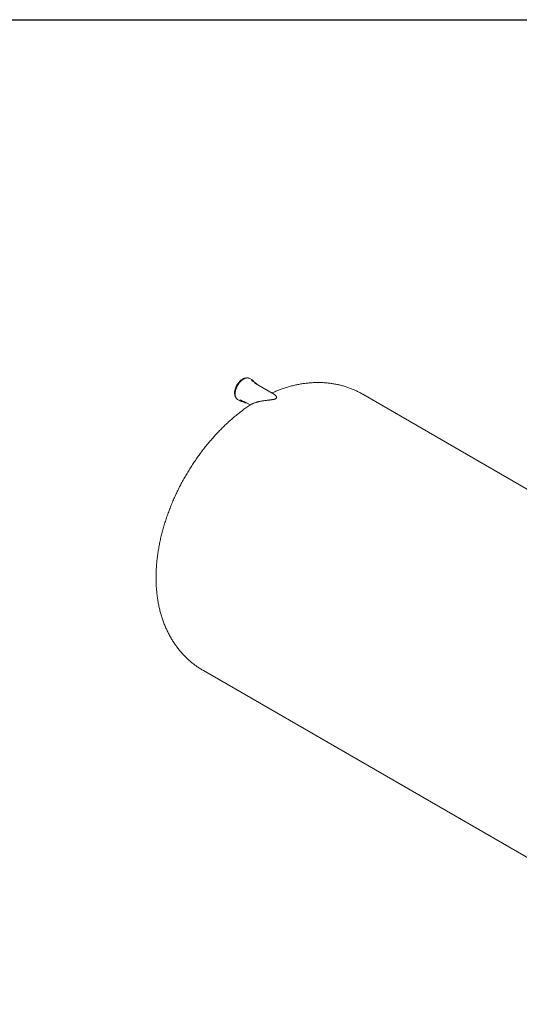
# Model space of a CAD drawing. Units: millimetres. Extents: x 9 to 654, y 7 to 291.
# Drawn here: x 228 to 312, y 126 to 291 of the extents above; entities that cross this region are included whole.
import ezdxf

# ---------------------------------------------------------------- set-up
doc = ezdxf.new("R2010")
doc.units = ezdxf.units.MM

msp = doc.modelspace()

# ---------------------------------------------------------------- linework, layer by layer
at = {"color": 7, "linetype": 'Continuous', "lineweight": 30}
msp.add_line((8.500261, 291.466604), (412.030659, 291.466604), dxfattribs=at)
at = {"color": 7, "linetype": 'Continuous', "lineweight": 15}
for p, q in [((266.80579, 231.019615), (266.39724, 231.255466)), ((267.367668, 230.541293), (266.801983, 230.867857)), ((270.576441, 228.560612), (267.374971, 230.408781)), ((313.842446, 212.200198), (285.407274, 228.615474)), ((264.375182, 227.752779), (264.783732, 227.516928)), ((264.913248, 227.596116), (265.478933, 227.269553)), ((265.597338, 227.329496), (266.488193, 226.815216)), ((258.631672, 182.233746), (355.610952, 126.248799))]:
    msp.add_line(p, q, dxfattribs=at)
at = {"color": 7, "linetype": 'Continuous', "lineweight": 15, "flags": 128}
for points in [[(265.8238, 231.336815), (265.782726, 231.337237), (265.703779, 231.332487), (265.622709, 231.320525), (265.539856, 231.301401), (265.455568, 231.275196), (265.370199, 231.242018), (265.284105, 231.202007), (265.197649, 231.155332)], [(265.197649, 231.155332), (265.111193, 231.102187), (265.025099, 231.042796), (264.939729, 230.977408), (264.855441, 230.906297), (264.772589, 230.829762), (264.691519, 230.748122), (264.612572, 230.661722), (264.536079, 230.570923), (264.462361, 230.476106), (264.391727, 230.377668), (264.324474, 230.276023), (264.260882, 230.171597), (264.20122, 230.064829), (264.145737, 229.956164), (264.094667, 229.846061), (264.048222, 229.73498), (264.006599, 229.623387), (263.969971, 229.51175), (263.938493, 229.400538), (263.912296, 229.290217), (263.89149, 229.18125), (263.876163, 229.074093), (263.866379, 228.969197), (263.862178, 228.867001), (263.863579, 228.767934), (263.870575, 228.672412), (263.883137, 228.580834), (263.901213, 228.493586), (263.924727, 228.411033), (263.95358, 228.333521), (263.987651, 228.261375), (264.020104, 228.205292)], [(267.374971, 230.408781), (267.329384, 230.432527), (267.270798, 230.456232)]]:
    msp.add_lwpolyline(points, dxfattribs=at)
at = {"color": 7, "linetype": 'Continuous', "lineweight": 15}
for centre, radius, start, end in [((266.055679, 230.662768), 0.684072, 60.04591907, 72.11713251), ((266.465155, 230.42956), 0.681272, 48.00345766, 72.12300853), ((266.483976, 230.316508), 0.636485, 60.02445933, 71.7455787), ((267.049311, 229.989822), 0.636718, 47.60807088, 72.38521606), ((264.718689, 228.346422), 0.685864, 227.61659421, 239.94444092), ((265.124461, 228.107157), 0.681469, 227.59569259, 252.31868812), ((265.231863, 228.147412), 0.636744, 229.20306112, 239.97465715), ((265.79703, 227.820552), 0.636183, 228.73230824, 251.86708666), ((265.897513, 227.848867), 0.599876, 228.03194001, 239.97387193)]:
    msp.add_arc(centre, radius, start, end, dxfattribs=at)
for points, knots in [([(266.259734, 231.315521), (266.249707, 231.318967), (266.217245, 231.330125), (266.159264, 231.342256), (266.086181, 231.352088), (266.01048, 231.355122), (265.93262, 231.35179), (265.852809, 231.34196), (265.771351, 231.325687), (265.688539, 231.303003), (265.604682, 231.274027), (265.520091, 231.23874), (265.439738, 231.200009), (265.387682, 231.17083), (265.36399, 231.15755)], [0, 0, 0, 0, 0.0391210075, 0.1266593925, 0.2144295815, 0.3024834851, 0.3908363622, 0.4794719916, 0.5683523329, 0.6574282763, 0.7466488075, 0.8359672657, 0.9253446284, 1, 1, 1, 1]), ([(265.36399, 231.15755), (265.349038, 231.148755), (265.305734, 231.123283), (265.234269, 231.076783), (265.15001, 231.016419), (265.066614, 230.950733), (264.984362, 230.880063), (264.903533, 230.804633), (264.824397, 230.724716), (264.747222, 230.64059), (264.672269, 230.552548), (264.599789, 230.460895), (264.530028, 230.365948), (264.463224, 230.268035), (264.399604, 230.167492), (264.339384, 230.064665), (264.282772, 229.959907), (264.229962, 229.853578), (264.181136, 229.746042), (264.136465, 229.637666), (264.096105, 229.528821), (264.060197, 229.419876), (264.02887, 229.311203), (264.002238, 229.203171), (263.9804, 229.096148), (263.96344, 228.990496), (263.951429, 228.886575), (263.94442, 228.784738), (263.942453, 228.685335), (263.945554, 228.588708), (263.953729, 228.495194), (263.96697, 228.405128), (263.985248, 228.318838), (264.008515, 228.236643), (264.0367, 228.15886), (264.069692, 228.085774), (264.107406, 228.017731), (264.149533, 227.954777), (264.196455, 227.897964), (264.230588, 227.861021), (264.250145, 227.844749), (264.251402, 227.843702)], [0, 0, 0, 0, 0.0140558037, 0.0407090009, 0.0673577637, 0.0939996241, 0.1206335913, 0.147259403, 0.1738773055, 0.2004878918, 0.2270919848, 0.2536905565, 0.2802846728, 0.3068754571, 0.3334640676, 0.360051683, 0.3866394953, 0.4132283777, 0.4398194627, 0.4664139567, 0.4930130611, 0.5196179602, 0.5462298019, 0.5728496658, 0.5994785147, 0.6261171212, 0.652765962, 0.679425068, 0.7060938181, 0.7327706649, 0.7594527849, 0.7861341967, 0.8128069603, 0.8394609451, 0.866083247, 0.8926585924, 0.919170543, 0.9456036934, 0.9719467717, 0.9981960894, 1, 1, 1, 1]), ([(267.106635, 230.691984), (267.097938, 230.708859), (267.077273, 230.748952), (267.039286, 230.806497), (266.99339, 230.864634), (266.955308, 230.906326), (266.931319, 230.926707), (266.925504, 230.931647)], [0, 0, 0, 0, 0.18014903105, 0.42802260769, 0.67506682227, 0.92123196248, 1, 1, 1, 1]), ([(267.637167, 230.257419), (267.633426, 230.264655), (267.61808, 230.294345), (267.586449, 230.341476), (267.542018, 230.397742), (267.507378, 230.435721), (267.48655, 230.453257), (267.483376, 230.455929)], [0, 0, 0, 0, 0.0923606798, 0.3789420425, 0.6644679107, 0.9488731532, 1, 1, 1, 1]), ([(285.406936, 228.614889), (285.383198, 228.628825), (285.268047, 228.696429), (285.058005, 228.811624), (284.776868, 228.960173), (284.492253, 229.102004), (284.204599, 229.237692), (283.913889, 229.367039), (283.62023, 229.490058), (283.323693, 229.606706), (283.024358, 229.716954), (282.722301, 229.820772), (282.417599, 229.918131), (282.110324, 230.009002), (281.800551, 230.093355), (281.48835, 230.171163), (281.173791, 230.242399), (280.856943, 230.307034), (280.537872, 230.36504), (280.216644, 230.416392), (279.893323, 230.46106), (279.567972, 230.499018), (279.240651, 230.530236), (278.911422, 230.554688), (278.580345, 230.572344), (278.247478, 230.583175), (277.912881, 230.587152), (277.576613, 230.584247), (277.238735, 230.574428), (276.899306, 230.557667), (276.55839, 230.533933), (276.216051, 230.503199), (275.872355, 230.465436), (275.527374, 230.420616), (275.18118, 230.368715), (274.833851, 230.309709), (274.48547, 230.243577), (274.136123, 230.170302), (273.785903, 230.089869), (273.434909, 230.002269), (273.083244, 229.907498), (272.73102, 229.805556), (272.378351, 229.696452), (272.025361, 229.580197), (271.672174, 229.456822), (271.318932, 229.326322), (270.965737, 229.188864), (270.612857, 229.044004), (270.329356, 228.923201), (270.164094, 228.848423), (270.115765, 228.826555)], [0, 0, 0, 0, 0.0052237916, 0.0253401307, 0.0454529864, 0.0655665652, 0.085685443, 0.1058142009, 0.1259574268, 0.1461197162, 0.1663056727, 0.1865199082, 0.2067670417, 0.2270516981, 0.2473785057, 0.267752092, 0.2881770798, 0.3086580799, 0.329199684, 0.3498064551, 0.3704829159, 0.3912335359, 0.4120627155, 0.4329747683, 0.4539739014, 0.475064192, 0.4962495631, 0.5175337553, 0.5389202971, 0.5604124724, 0.5820132861, 0.6037254286, 0.6255512378, 0.6474926621, 0.6695512218, 0.6917279733, 0.7140234737, 0.7364377497, 0.7589702696, 0.7816199223, 0.8043850016, 0.8272631996, 0.8502516083, 0.873346731, 0.8965445048, 0.9198403323, 0.9432291245, 0.9667053527, 0.9902631096, 1, 1, 1, 1]), ([(266.618127, 226.900709), (266.633029, 226.91039), (266.668142, 226.933201), (266.751725, 226.978504), (266.870822, 227.035638), (267.027042, 227.100845), (267.205342, 227.166545), (267.383565, 227.224739), (267.553135, 227.274778), (267.708974, 227.317096), (267.871843, 227.357752), (268.042223, 227.396786), (268.219542, 227.433975), (268.403661, 227.469229), (268.593197, 227.502297), (268.838064, 227.54119), (269.083489, 227.575374), (269.328067, 227.60598), (269.514932, 227.628079), (269.704901, 227.649872), (269.89831, 227.672317), (270.096216, 227.697097), (270.266592, 227.722274), (270.406573, 227.748419), (270.506363, 227.771281), (270.596567, 227.797326), (270.669697, 227.824202), (270.73156, 227.853544), (270.780559, 227.883466), (270.820437, 227.915475), (270.857604, 227.955433), (270.885992, 228.003367), (270.903772, 228.064248), (270.905271, 228.129368), (270.891635, 228.196677), (270.867337, 228.25962), (270.834335, 228.319738), (270.793904, 228.376773), (270.730685, 228.447718), (270.659274, 228.51185), (270.596164, 228.54624), (270.574631, 228.557974)], [0, 0, 0, 0, 0.0213351297, 0.0502700566, 0.0900754773, 0.1301931191, 0.1711368555, 0.2123085238, 0.2411014369, 0.2699532016, 0.2989697399, 0.3280362338, 0.3576622651, 0.3873344989, 0.4171417802, 0.4469926487, 0.499999508, 0.5266244098, 0.5532879703, 0.5798354582, 0.6064482276, 0.6332213881, 0.660322237, 0.6746727549, 0.6891874784, 0.7005632249, 0.7122101985, 0.7215072427, 0.7310763126, 0.7403727505, 0.7498887824, 0.765630795, 0.7817770047, 0.804414164, 0.8273060947, 0.8503175314, 0.873406672, 0.8984410816, 0.9235172045, 0.9739049526, 1, 1, 1, 1]), ([(266.61824, 226.900535), (266.561007, 226.863161), (266.390534, 226.751841), (266.109061, 226.560296), (265.773754, 226.326377), (265.440753, 226.086562), (265.110018, 225.84135), (264.781673, 225.590753), (264.455787, 225.33491), (264.132441, 225.073925), (263.811706, 224.80791), (263.49365, 224.536971), (263.178335, 224.261215), (262.865824, 223.980746), (262.556172, 223.695664), (262.249434, 223.406071), (261.945662, 223.112064), (261.644906, 222.81374), (261.347213, 222.511192), (261.052631, 222.204514), (260.761203, 221.893796), (260.472974, 221.579129), (260.187986, 221.2606), (259.906283, 220.938297), (259.627905, 220.612305), (259.352893, 220.282709), (259.081289, 219.949592), (258.813133, 219.613037), (258.548466, 219.273126), (258.287327, 218.92994), (258.029759, 218.583558), (257.7758, 218.234061), (257.525492, 217.881528), (257.278875, 217.526037), (257.035991, 217.167666), (256.796881, 216.806491), (256.561587, 216.442592), (256.33015, 216.076043), (256.102613, 215.706921), (255.879017, 215.335303), (255.659407, 214.961263), (255.443825, 214.584877), (255.232316, 214.206224), (255.024926, 213.82538), (254.821699, 213.442423), (254.62268, 213.057426), (254.427915, 212.670463), (254.237447, 212.281608), (254.051323, 211.890935), (253.86959, 211.498517), (253.692293, 211.104428), (253.51948, 210.708741), (253.3512, 210.31153), (253.187499, 209.912866), (253.028428, 209.512824), (252.874037, 209.111478), (252.724374, 208.708899), (252.579492, 208.305163), (252.439443, 207.900344), (252.304278, 207.494515), (252.174053, 207.087754), (252.04882, 206.680135), (251.928635, 206.271735), (251.813554, 205.862633), (251.703635, 205.452909), (251.598934, 205.042643), (251.499511, 204.631918), (251.405425, 204.220819), (251.316737, 203.809433), (251.233508, 203.397851), (251.1558, 202.986165), (251.083674, 202.574471), (251.017194, 202.162869), (250.956423, 201.751463), (250.901422, 201.340362), (250.852255, 200.929679), (250.808984, 200.519531), (250.771669, 200.110042), (250.740369, 199.701342), (250.715143, 199.293564), (250.696047, 198.886859), (250.683132, 198.481383), (250.676447, 198.077296), (250.676037, 197.67476), (250.68194, 197.273937), (250.69419, 196.874998), (250.712816, 196.478114), (250.73784, 196.083461), (250.769279, 195.691217), (250.80714, 195.30156), (250.851426, 194.914667), (250.902132, 194.530717), (250.959244, 194.149883), (251.022742, 193.772336), (251.0926, 193.398241), (251.168785, 193.02776), (251.251256, 192.661045), (251.339969, 192.298243), (251.434872, 191.939491), (251.53591, 191.584919), (251.643023, 191.234648), (251.75615, 190.888792), (251.875224, 190.547453), (252.000177, 190.210728), (252.130939, 189.878705), (252.267439, 189.551464), (252.409606, 189.22908), (252.557366, 188.91162), (252.710645, 188.599146), (252.869372, 188.291717), (253.033473, 187.989386), (253.202873, 187.692203), (253.377502, 187.400216), (253.557284, 187.113468), (253.742148, 186.832003), (253.932021, 186.555862), (254.126829, 186.285087), (254.326501, 186.019717), (254.530963, 185.75979), (254.740141, 185.505348), (254.953963, 185.256427), (255.172353, 185.013069), (255.395238, 184.775311), (255.622542, 184.543194), (255.85419, 184.316757), (256.090105, 184.09604), (256.33021, 183.881083), (256.574427, 183.671926), (256.822677, 183.46861), (257.074884, 183.271174), (257.330963, 183.079655), (257.590845, 182.894107), (257.854417, 182.714515), (258.121714, 182.54112), (258.380525, 182.380472), (258.551962, 182.280627), (258.631705, 182.234185)], [0, 0, 0, 0, 0.003948523, 0.0117607949, 0.0195735368, 0.027385222, 0.0351946357, 0.0430006938, 0.0508024398, 0.058599041, 0.0663897833, 0.0741740651, 0.0819513906, 0.0897213631, 0.0974836778, 0.1052381148, 0.112984532, 0.1207228581, 0.1284530867, 0.1361752696, 0.1438895112, 0.1515959632, 0.1592948197, 0.1669863122, 0.1746707058, 0.1823482952, 0.1900194013, 0.1976843682, 0.20534356, 0.2129973586, 0.2206461615, 0.2282903796, 0.2359304353, 0.2435667613, 0.2511997987, 0.2588299962, 0.2664578086, 0.2740836958, 0.2817081224, 0.2893315559, 0.296954467, 0.304577328, 0.3122005627, 0.3198245372, 0.327449726, 0.3350766027, 0.3427056398, 0.3503373076, 0.3579720737, 0.3656104016, 0.3732527503, 0.3808995731, 0.388551316, 0.3962084168, 0.4038713033, 0.4115403917, 0.4192160847, 0.4268987694, 0.4345888145, 0.4422865682, 0.4499923545, 0.4577064704, 0.4654291819, 0.4731607199, 0.4809012756, 0.488650996, 0.4964099779, 0.5041782625, 0.511955829, 0.5197425882, 0.5275383751, 0.5353429422, 0.5431559513, 0.5509769665, 0.5588054459, 0.5666407348, 0.5744820585, 0.5823285155, 0.5901790725, 0.5980325598, 0.6058876486, 0.6137423945, 0.6215951647, 0.6294441942, 0.6372875933, 0.6451233579, 0.6529493838, 0.660763483, 0.668563404, 0.6763468541, 0.6841115237, 0.6918551129, 0.6995753583, 0.7072700604, 0.7149371098, 0.7225745128, 0.7301804144, 0.7377531182, 0.7452911038, 0.7527930404, 0.7602577959, 0.7676844434, 0.7750722633, 0.7824207419, 0.7897295672, 0.7969986223, 0.8042279759, 0.8114178719, 0.8185687168, 0.8256810672, 0.8327556163, 0.8397931804, 0.8467946856, 0.8537611553, 0.8606936974, 0.8675934935, 0.8744617879, 0.8812998779, 0.8881091052, 0.8948908481, 0.9016465141, 0.9083775346, 0.9150853591, 0.9217714507, 0.928437283, 0.9350843362, 0.9417140954, 0.9483280478, 0.9549276822, 0.961514487, 0.9680899501, 0.9746555583, 0.9812127972, 0.9877631513, 0.9943081041, 1, 1, 1, 1]), ([(264.922822, 227.456332), (264.936472, 227.45187), (264.972719, 227.440019), (265.034732, 227.427816), (265.108392, 227.419517), (265.169546, 227.417085), (265.206647, 227.419613), (265.217689, 227.420366)], [0, 0, 0, 0, 0.1495376876, 0.397109307, 0.645370531, 0.8944491152, 1, 1, 1, 1]), ([(265.604687, 227.213747), (265.606606, 227.213019), (265.629908, 227.204185), (265.677402, 227.193108), (265.74719, 227.181432), (265.808066, 227.176565), (265.84618, 227.177793), (265.859386, 227.178219)], [0, 0, 0, 0, 0.0247152518, 0.3000860674, 0.5761483152, 0.8531394464, 1, 1, 1, 1])]:
    msp.add_open_spline(points, degree=3, knots=knots, dxfattribs=at)

doc.saveas('drawing.dxf')
